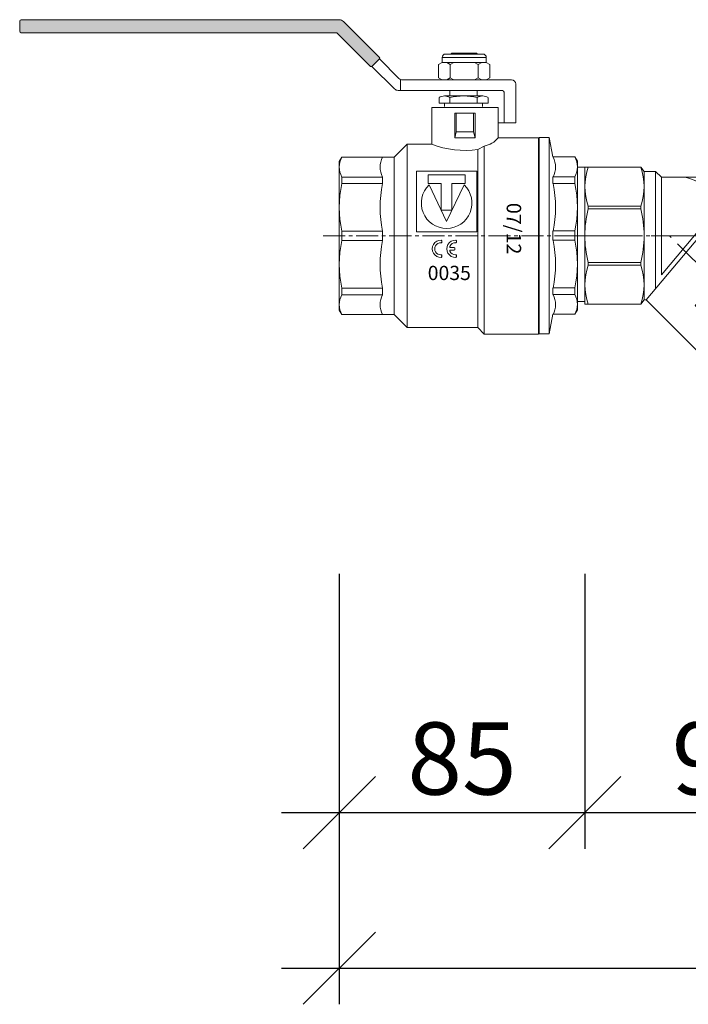
# Model space of a CAD drawing. Units: millimetres. Extents: x 23449 to 111485, y -2743 to 20908.
# Drawn here: x 36140 to 36371, y 18461 to 18802 of the extents above; entities that cross this region are included whole.
import ezdxf

# ---------------------------------------------------------------- set-up
doc = ezdxf.new("R2010")
doc.units = ezdxf.units.MM
doc.linetypes.add('CENTER2', pattern=[28.575, 19.05, -3.175, 3.175, -3.175])
doc.layers.get('0').update_dxf_attribs({"lineweight": 13})
doc.layers.get('Defpoints').update_dxf_attribs({"lineweight": 13})
doc.layers.add('Размеры', color=7, linetype='Continuous', lineweight=13)
doc.styles.get("Standard").update_dxf_attribs({"font": 'isocpeur.ttf', "width": 0.85})
doc.styles.add('ГОСТ 2.304', font='CS_Gost2304.shx')
doc.dimstyles.new('СПДС', dxfattribs={"dimscale": 25, "dimtxt": 2.5, "dimasz": 2.5, "dimexe": 1.25, "dimexo": 0.625, "dimtad": 1, "dimdec": 0, "dimtxsty": 'ГОСТ 2.304', "dimblk": 'OBLIQUE', "dimcen": 2.5, "dimdle": 2, "dimadec": 3, "dimazin": 2, "dimtfac": 0.75, "dimtdec": 0, "dimtmove": 1, "dimatfit": 3, "dimfxl": 1, "dimtolj": 1, "dimarcsym": 1})

# ---------------------------------------------------------------- blocks, each defined once
blk = doc.blocks.new('VT. 192 DD 1 14')
for p, q in [((-4726.32, 8258.33), (-4706.97, 8258.33)), ((-4726.32, 8210.83), (-4726.32, 8258.33)), ((-4705.82, 8256.83), (-4706.97, 8258.33)), ((-4648.82, 8256.83), (-4647.66, 8258.33)), ((-4628.32, 8258.33), (-4647.66, 8258.33)), ((-4628.32, 8210.83), (-4628.32, 8258.33)), ((-4705.82, 8256.83), (-4701.82, 8256.83)), ((-4705.82, 8212.33), (-4705.82, 8256.83)), ((-4701.82, 8256.83), (-4701.82, 8216.29)), ((-4701.82, 8256.83), (-4699.82, 8254.83)), ((-4699.82, 8254.83), (-4654.82, 8254.83)), ((-4699.82, 8221.01), (-4699.82, 8254.83)), ((-4654.82, 8254.83), (-4652.82, 8256.83)), ((-4654.82, 8217.83), (-4654.82, 8254.83)), ((-4652.82, 8256.83), (-4648.82, 8256.83)), ((-4652.82, 8256.83), (-4652.82, 8217.25)), ((-4648.82, 8215.99), (-4648.82, 8256.83)), ((-4706.97, 8244.8), (-4725.16, 8244.8)), ((-4725.16, 8244.8), (-4725.16, 8243.86)), ((-4706.97, 8244.8), (-4706.97, 8243.86)), ((-4677.21, 8245.62), (-4705.14, 8212.33)), ((-4680.41, 8244.14), (-4699.82, 8221.01)), ((-4647.66, 8244.8), (-4647.66, 8243.86)), ((-4647.66, 8244.8), (-4629.47, 8244.8)), ((-4629.47, 8244.8), (-4629.47, 8243.86)), ((-4706.97, 8243.86), (-4725.16, 8243.86)), ((-4647.66, 8243.86), (-4629.47, 8243.86)), ((-4663.55, 8238.22), (-4663.55, 8236.37)), ((-4667.25, 8236.37), (-4663.55, 8236.37)), ((-4667.25, 8236.37), (-4667.25, 8234.83)), ((-4667.25, 8233.29), (-4667.25, 8234.83)), ((-4667.25, 8233.29), (-4663.55, 8233.29)), ((-4663.55, 8231.44), (-4663.55, 8233.29)), ((-4706.97, 8225.29), (-4725.16, 8225.29)), ((-4725.16, 8224.35), (-4725.16, 8225.29)), ((-4706.97, 8224.35), (-4725.16, 8224.35)), ((-4706.97, 8224.35), (-4706.97, 8225.29)), ((-4647.66, 8224.35), (-4647.66, 8225.29)), ((-4647.66, 8225.29), (-4629.47, 8225.29)), ((-4647.66, 8224.35), (-4629.47, 8224.35)), ((-4629.47, 8224.35), (-4629.47, 8225.29)), ((-4649.52, 8216.29), (-4654.82, 8217.83)), ((-4677.07, 8184.25), (-4646.38, 8214.94)), ((-4677.07, 8182.13), (-4644.89, 8214.31)), ((-4643.41, 8213.67), (-4649.52, 8216.29)), ((-4638.22, 8210.83), (-4643.41, 8213.67)), ((-4726.32, 8210.83), (-4706.97, 8210.83)), ((-4705.82, 8212.33), (-4706.97, 8210.83)), ((-4705.82, 8212.33), (-4705.14, 8212.33)), ((-4677.07, 8184.25), (-4705.14, 8212.33)), ((-4638.22, 8208.26), (-4638.22, 8210.83)), ((-4628.32, 8210.83), (-4638.22, 8210.83)), ((-4628.32, 8210.83), (-4634.58, 8210.83)), ((-4671.3, 8173.53), (-4635.98, 8208.85)), ((-4670.71, 8175.77), (-4638.22, 8208.26)), ((-4638.22, 8208.26), (-4635.98, 8208.85)), ((-4633.27, 8206.13), (-4635.98, 8208.85)), ((-4633.27, 8206.13), (-4668.58, 8170.82)), ((-4633.25, 8206.15), (-4650.92, 8188.47)), ((-4630.77, 8203.68), (-4648.45, 8186)), ((-4630.77, 8203.68), (-4633.6, 8198.73)), ((-4630.77, 8203.68), (-4633.25, 8206.15)), ((-4625.94, 8196.36), (-4631.66, 8202.08)), ((-4633.6, 8198.73), (-4647.39, 8184.94)), ((-4633.6, 8198.73), (-4627.17, 8192.3)), ((-4627.88, 8193.02), (-4625.94, 8194.95)), ((-4640.63, 8191.69), (-4634.21, 8185.27)), ((-4640.36, 8191.97), (-4633.93, 8185.54)), ((-4628.3, 8189.89), (-4640.32, 8177.87)), ((-4628.3, 8189.89), (-4627.17, 8192.3)), ((-4668.6, 8170.8), (-4650.92, 8188.47)), ((-4677.07, 8184.25), (-4677.07, 8182.13)), ((-4666.13, 8168.32), (-4648.45, 8186)), ((-4661.18, 8171.15), (-4647.39, 8184.94)), ((-4633.93, 8185.54), (-4634.21, 8185.27)), ((-4670.71, 8175.77), (-4677.07, 8182.13)), ((-4654.42, 8177.91), (-4647.99, 8171.48)), ((-4654.14, 8178.18), (-4647.72, 8171.76)), ((-4652.34, 8165.85), (-4640.32, 8177.87)), ((-4670.71, 8175.77), (-4671.3, 8173.53)), ((-4668.58, 8170.82), (-4671.3, 8173.53)), ((-4666.13, 8168.32), (-4668.6, 8170.8)), ((-4666.13, 8168.32), (-4661.18, 8171.15)), ((-4661.18, 8171.15), (-4654.75, 8164.72)), ((-4647.99, 8171.48), (-4647.72, 8171.76)), ((-4652.34, 8165.85), (-4654.75, 8164.72))]:
    blk.add_line(p, q)
at = {"ltscale": 0.5}
for p, q in [((-4658.63, 8234.83), (-4663.55, 8238.22)), ((-4658.63, 8234.83), (-4663.55, 8231.44)), ((-4688.08, 8210.38), (-4673.1, 8225.37)), ((-4673.1, 8225.37), (-4658.11, 8210.38)), ((-4675.26, 8220.87), (-4683.59, 8212.55)), ((-4673.43, 8219.04), (-4675.26, 8220.87)), ((-4676.43, 8216.04), (-4673.43, 8219.04)), ((-4667.71, 8204.99), (-4672.93, 8219.33)), ((-4678.76, 8213.71), (-4681.76, 8210.71)), ((-4672.07, 8207.02), (-4678.76, 8213.71)), ((-4669.74, 8209.35), (-4676.43, 8216.04)), ((-4688.08, 8210.38), (-4673.1, 8195.4)), ((-4681.76, 8210.71), (-4683.59, 8212.55)), ((-4682.04, 8210.21), (-4667.71, 8204.99)), ((-4673.1, 8195.4), (-4658.11, 8210.38)), ((-4672.07, 8207.02), (-4669.74, 8209.35))]:
    blk.add_line(p, q, dxfattribs=at)
at = {"color": 4, "linetype": 'CENTER2'}
for p, q in [((-4731.99, 8234.58), (-4624.35, 8234.58)), ((-4640.32, 8177.87), (-4697.03, 8234.58))]:
    blk.add_line(p, q, dxfattribs=at)
blk.add_circle((-4627.54, 8195.56), 0.52)
for centre, radius, start, end in [((-4705.95, 8251.57), 20.37, 160.6144, 199.3856), ((-4726.18, 8251.57), 20.37, 340.6144, 19.3856), ((-4628.45, 8251.57), 20.37, 160.6144, 199.3856), ((-4648.68, 8251.57), 20.37, 340.6144, 19.3856), ((-4694.19, 8240.86), 14.17, 13.3874, 80.3544), ((-4656.66, 8227.47), 27.42, 86.1492, 141.4409), ((-4653.46, 8242.52), 24.72, 175.2538, 266.8569), ((-4688.42, 8234.58), 37.9, 165.82, 180), ((-4743.71, 8234.58), 37.9, 0, 14.18), ((-4610.92, 8234.58), 37.9, 165.82, 180), ((-4666.21, 8234.58), 37.9, 0, 14.18), ((-4688.42, 8234.58), 37.9, 180, 194.18), ((-4743.71, 8234.58), 37.9, 345.82, 0), ((-4610.92, 8234.58), 37.9, 180, 194.18), ((-4666.21, 8234.58), 37.9, 345.82, 0), ((-4705.95, 8217.59), 20.37, 160.6144, 199.3856), ((-4726.18, 8217.59), 20.37, 340.6144, 19.3856), ((-4628.45, 8217.59), 20.37, 160.6144, 184.5812), ((-4648.68, 8217.59), 20.37, 340.6144, 19.3856), ((-4626.65, 8195.66), 1, 315, 45), ((-4639.1, 8197.47), 13, 293.4387, 336.5613), ((-4676.11, 8213.66), 50.62, 315, 325.8769), ((-4676.11, 8213.66), 50.62, 304.1231, 315), ((-4659.92, 8176.65), 13, 293.4387, 336.5613)]:
    blk.add_arc(centre, radius, start, end)
at = {"ltscale": 0.5}
blk.add_arc((-4673.1, 8210.38), 8.95, 181.099, 88.901, dxfattribs=at)
blk = doc.blocks.new('VT 215 ВН 1 12')
blk.add_hatch(color=256).paths.add_polyline_path([(-3389.57, 7250.18), (-3378, 7238.61, 0.414214), (-3377.29, 7238.61), (-3374.85, 7241.04, 0.414214), (-3374.85, 7241.75), (-3387.18, 7254.07, 0.143013), (-3388.74, 7254.7), (-3498.83, 7254.7, 0.414214), (-3499.33, 7254.2), (-3499.33, 7250.68, 0.414214), (-3498.83, 7250.18)])
for p, q in [((-3499.33, 7250.68), (-3499.33, 7254.2)), ((-3345.45, 7228.3), (-3352.29, 7228.3)), ((-3350.42, 7228.3), (-3352.29, 7228.3)), ((-3345.9, 7228.3), (-3339.05, 7228.3)), ((-3345.45, 7228.3), (-3342.76, 7228.3)), ((-3340.93, 7228.3), (-3339.05, 7228.3)), ((-3331.56, 7229.23), (-3331.56, 7218.96)), ((-3345.45, 7225.81), (-3354.16, 7225.81)), ((-3345.9, 7225.81), (-3337.18, 7225.81)), ((-3345.45, 7225.81), (-3342.76, 7225.81)), ((-3340.7, 7209.76), (-3338.49, 7210.96)), ((-3340.7, 7209.76), (-3340.7, 7148.05)), ((-3338.49, 7145.84), (-3338.49, 7210.96)), ((-3303.67, 7157.17), (-3303.67, 7203.64)), ((-3340.74, 7148.09), (-3338.49, 7145.84))]:
    blk.add_line(p, q)
at = {"color": 0, "ltscale": 0.5}
for p, q in [((-3388.74, 7254.7), (-3498.83, 7254.7)), ((-3387.18, 7254.07), (-3374.85, 7241.75)), ((-3389.79, 7250.18), (-3498.83, 7250.18)), ((-3389.42, 7250.03), (-3378, 7238.61)), ((-3377.37, 7238.54), (-3369.54, 7230.71)), ((-3374.85, 7241.04), (-3377.29, 7238.61)), ((-3374.79, 7241.12), (-3368.03, 7234.36)), ((-3345.45, 7233.87), (-3366.85, 7233.87)), ((-3329.06, 7233.87), (-3345.45, 7233.87)), ((-3327.63, 7232.44), (-3327.63, 7218.96)), ((-3332.56, 7230.23), (-3368.36, 7230.23)), ((-3344.41, 7230.23), (-3345.45, 7230.23)), ((-3354.16, 7227.7), (-3354.16, 7225.81)), ((-3354.16, 7227.7), (-3354.16, 7225.81)), ((-3352.28, 7224.68), (-3352.28, 7225.81)), ((-3339.06, 7224.68), (-3339.06, 7225.81)), ((-3337.18, 7227.7), (-3337.18, 7225.81)), ((-3337.18, 7227.7), (-3337.18, 7225.81)), ((-3327.63, 7218.96), (-3333.7, 7218.96))]:
    blk.add_line(p, q, dxfattribs=at)
at = {"ltscale": 0.5}
for p, q in [((-3351.87, 7242.82), (-3345.45, 7242.82)), ((-3349.72, 7243.15), (-3350.05, 7242.82)), ((-3349.72, 7243.15), (-3345.45, 7243.15)), ((-3349.13, 7243.15), (-3349.13, 7242.82)), ((-3341.17, 7243.15), (-3345.45, 7243.15)), ((-3339.03, 7242.82), (-3345.45, 7242.82)), ((-3341.77, 7243.15), (-3341.77, 7242.82)), ((-3341.17, 7243.15), (-3340.85, 7242.82)), ((-3353.11, 7239.93), (-3354.35, 7239.21)), ((-3354.35, 7239.21), (-3354.35, 7234.59)), ((-3353.11, 7241.58), (-3345.45, 7241.58)), ((-3353.11, 7241.58), (-3353.11, 7239.93)), ((-3353.11, 7239.93), (-3345.45, 7239.93)), ((-3351.5, 7239.93), (-3350.26, 7239.21)), ((-3349.01, 7239.93), (-3350.26, 7239.21)), ((-3350.26, 7239.21), (-3350.26, 7234.59)), ((-3337.79, 7241.58), (-3345.45, 7241.58)), ((-3337.79, 7239.93), (-3345.45, 7239.93)), ((-3341.88, 7239.93), (-3340.64, 7239.21)), ((-3339.4, 7239.93), (-3340.64, 7239.21)), ((-3340.64, 7239.21), (-3340.64, 7234.59)), ((-3337.79, 7241.58), (-3337.79, 7239.93)), ((-3337.79, 7239.93), (-3336.54, 7239.21)), ((-3336.54, 7239.21), (-3336.54, 7234.59)), ((-3367.54, 7233.87), (-3367.54, 7230.31)), ((-3353.11, 7233.87), (-3354.35, 7234.59)), ((-3351.5, 7233.87), (-3350.26, 7234.59)), ((-3349.01, 7233.87), (-3350.26, 7234.59)), ((-3341.88, 7233.87), (-3340.64, 7234.59)), ((-3339.4, 7233.87), (-3340.64, 7234.59)), ((-3337.79, 7233.87), (-3336.54, 7234.59)), ((-3350.42, 7230.23), (-3350.42, 7228.3)), ((-3340.93, 7230.23), (-3340.93, 7228.3)), ((-3350.42, 7227.7), (-3350.42, 7225.81)), ((-3340.93, 7227.7), (-3340.93, 7225.81)), ((-3356.7, 7224.34), (-3356.7, 7211.59)), ((-3356.7, 7224.34), (-3333.7, 7224.34)), ((-3348.7, 7222.34), (-3348.7, 7213.84)), ((-3348.7, 7222.34), (-3345.2, 7222.34)), ((-3348.2, 7222.34), (-3348.2, 7215.84)), ((-3341.7, 7222.34), (-3345.2, 7222.34)), ((-3342.2, 7222.34), (-3342.2, 7215.84)), ((-3341.7, 7222.34), (-3341.7, 7213.84)), ((-3333.7, 7224.34), (-3333.7, 7213.84)), ((-3348.7, 7213.84), (-3348.2, 7215.84)), ((-3348.2, 7215.84), (-3345.2, 7215.84)), ((-3342.2, 7215.84), (-3345.2, 7215.84)), ((-3341.7, 7213.84), (-3342.2, 7215.84)), ((-3369.7, 7207.09), (-3365.2, 7211.59)), ((-3365.2, 7211.59), (-3356.7, 7211.59)), ((-3365.2, 7211.59), (-3365.2, 7179.84)), ((-3348.7, 7213.84), (-3345.2, 7213.84)), ((-3341.7, 7213.84), (-3345.2, 7213.84)), ((-3333.7, 7213.84), (-3319.7, 7213.84)), ((-3319.7, 7213.84), (-3319.7, 7179.84)), ((-3319.48, 7213.93), (-3319.48, 7179.93)), ((-3315.98, 7213.93), (-3319.48, 7213.93)), ((-3315.98, 7213.93), (-3315.98, 7179.93)), ((-3314.79, 7207.18), (-3315.98, 7213.93)), ((-3388.7, 7205.59), (-3387.84, 7207.09)), ((-3388.7, 7205.59), (-3388.7, 7179.84)), ((-3369.7, 7207.09), (-3387.84, 7207.09)), ((-3369.7, 7207.09), (-3369.7, 7179.84)), ((-3307.13, 7207.18), (-3314.79, 7207.18)), ((-3306.27, 7205.68), (-3307.13, 7207.18)), ((-3306.27, 7205.68), (-3306.27, 7179.93)), ((-3362.02, 7202.21), (-3341.06, 7202.21)), ((-3362.02, 7202.21), (-3362.02, 7181.25)), ((-3345.14, 7200.95), (-3357.95, 7200.95)), ((-3357.95, 7198), (-3357.95, 7200.95)), ((-3345.14, 7198), (-3345.14, 7200.95)), ((-3341.06, 7202.21), (-3341.06, 7181.25)), ((-3373.7, 7200.22), (-3387.84, 7200.22)), ((-3387.84, 7200.22), (-3387.84, 7197.93)), ((-3373.7, 7197.93), (-3387.84, 7197.93)), ((-3373.7, 7200.22), (-3373.7, 7197.93)), ((-3353.4, 7198), (-3357.95, 7198)), ((-3357.62, 7197.52), (-3351.54, 7184.78)), ((-3353.4, 7188.72), (-3353.4, 7198)), ((-3351.54, 7184.78), (-3345.46, 7197.52)), ((-3349.68, 7188.72), (-3349.68, 7198)), ((-3349.68, 7198), (-3345.14, 7198)), ((-3314.79, 7200.31), (-3307.13, 7200.31)), ((-3314.79, 7200.31), (-3314.79, 7198.02)), ((-3314.79, 7198.02), (-3307.13, 7198.02)), ((-3307.13, 7200.31), (-3307.13, 7198.02)), ((-3353.4, 7188.72), (-3349.68, 7188.72)), ((-3373.7, 7181.46), (-3387.84, 7181.46)), ((-3387.84, 7181.46), (-3387.84, 7179.84)), ((-3373.7, 7181.46), (-3373.7, 7179.84)), ((-3362.02, 7181.25), (-3341.06, 7181.25)), ((-3314.79, 7181.55), (-3307.13, 7181.55)), ((-3314.79, 7181.55), (-3314.79, 7179.93)), ((-3307.13, 7181.55), (-3307.13, 7179.93)), ((-3388.7, 7154.09), (-3388.7, 7179.84)), ((-3387.84, 7178.23), (-3387.84, 7179.84)), ((-3373.7, 7178.23), (-3387.84, 7178.23)), ((-3373.7, 7178.23), (-3373.7, 7179.84)), ((-3369.7, 7152.59), (-3369.7, 7179.84)), ((-3365.2, 7148.09), (-3365.2, 7179.84)), ((-3353.17, 7177.72), (-3353.45, 7177.45)), ((-3353.17, 7178.08), (-3353.42, 7178.34)), ((-3353.17, 7178.08), (-3353.17, 7177.72)), ((-3348.12, 7177.72), (-3348.4, 7177.45)), ((-3348.12, 7178.08), (-3348.37, 7178.34)), ((-3348.12, 7178.08), (-3348.12, 7177.72)), ((-3319.7, 7145.84), (-3319.7, 7179.84)), ((-3319.48, 7145.93), (-3319.48, 7179.93)), ((-3315.98, 7154.18), (-3315.98, 7179.93)), ((-3315.98, 7154.18), (-3315.98, 7179.93)), ((-3315.98, 7145.93), (-3315.98, 7179.93)), ((-3314.79, 7178.32), (-3314.79, 7179.93)), ((-3314.79, 7178.32), (-3307.13, 7178.32)), ((-3307.13, 7178.32), (-3307.13, 7179.93)), ((-3306.27, 7154.18), (-3306.27, 7179.93)), ((-3348.91, 7175.83), (-3350.19, 7175.83)), ((-3348.91, 7174.93), (-3350.19, 7174.93)), ((-3348.65, 7175.56), (-3348.65, 7175.19)), ((-3353.17, 7173.04), (-3353.45, 7173.3)), ((-3353.17, 7172.68), (-3353.42, 7172.41)), ((-3353.17, 7172.68), (-3353.17, 7173.04)), ((-3348.12, 7173.04), (-3348.4, 7173.3)), ((-3348.12, 7172.68), (-3348.37, 7172.41)), ((-3348.12, 7172.68), (-3348.12, 7173.04)), ((-3373.7, 7161.75), (-3387.84, 7161.75)), ((-3387.84, 7159.46), (-3387.84, 7161.75)), ((-3373.7, 7159.46), (-3373.7, 7161.75)), ((-3314.79, 7161.84), (-3307.13, 7161.84)), ((-3314.79, 7159.55), (-3314.79, 7161.84)), ((-3307.13, 7159.55), (-3307.13, 7161.84)), ((-3373.7, 7159.46), (-3387.84, 7159.46)), ((-3314.79, 7159.55), (-3307.13, 7159.55)), ((-3388.7, 7154.09), (-3387.84, 7152.59)), ((-3306.27, 7154.18), (-3307.13, 7152.68)), ((-3369.7, 7152.59), (-3387.84, 7152.59)), ((-3369.7, 7152.59), (-3365.2, 7148.09)), ((-3314.79, 7152.68), (-3315.98, 7145.93)), ((-3307.13, 7152.68), (-3314.79, 7152.68)), ((-3365.2, 7148.09), (-3340.7, 7148.09)), ((-3338.49, 7145.84), (-3319.7, 7145.84)), ((-3315.98, 7145.93), (-3319.48, 7145.93))]:
    blk.add_line(p, q, dxfattribs=at)
at = {"color": 1, "ltscale": 0.5}
for p, q in [((-3349.72, 7243.15), (-3349.72, 7242.82)), ((-3349.13, 7243.15), (-3348.94, 7242.82)), ((-3341.77, 7243.15), (-3341.96, 7242.82)), ((-3341.17, 7243.15), (-3341.17, 7242.82))]:
    blk.add_line(p, q, dxfattribs=at)
at = {"lineweight": 13}
for p, q in [((-3303.67, 7203.64), (-3306.27, 7203.64)), ((-3303.67, 7157.17), (-3306.27, 7157.17))]:
    blk.add_line(p, q, dxfattribs=at)
at = {"color": 4, "linetype": 'CENTER2', "ltscale": 0.4}
blk.add_line((-3394.23, 7179.91), (-3278.37, 7179.91), dxfattribs=at)
for centre, radius, start, end in [((-3498.83, 7254.2), 0.5, 90, 180), ((-3352.29, 7225.06), 3.24, 54.7202, 125.2798), ((-3345.67, 7209.08), 19.22, 75.699, 104.301), ((-3339.05, 7225.06), 3.24, 54.7202, 125.2798), ((-3332.56, 7229.23), 1, 0, 90)]:
    blk.add_arc(centre, radius, start, end)
at = {"color": 0, "ltscale": 0.5}
for centre, radius, start, end in [((-3389.04, 7251.72), 3, 51.6312, 84.1865), ((-3389.97, 7249.19), 1, 56.4985, 79.9221), ((-3375.21, 7241.4), 0.5, 315, 45), ((-3377.64, 7238.96), 0.5, 225, 315), ((-3366.85, 7235.53), 1.66, 225, 270), ((-3329.06, 7232.44), 1.43, 0, 90), ((-3368.36, 7231.88), 1.66, 225, 270)]:
    blk.add_arc(centre, radius, start, end, dxfattribs=at)
at = {"ltscale": 0.5}
for centre, radius, start, end in [((-3498.83, 7250.68), 0.5, 180, 270), ((-3351.87, 7241.58), 1.24, 90, 180), ((-3339.03, 7241.58), 1.24, 0, 90), ((-3345.2, 7241.19), 31.75, 248.7643, 278.1448), ((-3339.91, 7218.73), 7.91, 280.3327, 321.7732), ((-3381.45, 7203.66), 7.25, 151.7079, 208.2921), ((-3367.32, 7203.66), 7.25, 151.7079, 208.2921), ((-3321.08, 7203.66), 7.25, 331.7079, 28.2921), ((-3313.52, 7203.75), 7.25, 331.7079, 28.2921), ((-3349.09, 7189.7), 39.61, 167.9969, 192.0031), ((-3334.96, 7189.7), 39.61, 167.9969, 192.0031), ((-3351.54, 7191.21), 8.76, 133.9396, 46.0604), ((-3353.44, 7189.7), 39.61, 347.9969, 12.0031), ((-3345.88, 7189.79), 39.61, 347.9969, 12.0031), ((-3349.09, 7169.99), 39.61, 167.9969, 192.0031), ((-3334.96, 7169.99), 39.61, 167.9969, 192.0031), ((-3353.57, 7175.38), 2.97, 87.204, 272.796), ((-3353.57, 7175.38), 2.08, 86.7704, 273.2296), ((-3353.43, 7177.72), 0.264, 266.7704, 0), ((-3353.43, 7178.08), 0.264, 0, 87.204), ((-3348.52, 7175.38), 2.97, 87.204, 272.796), ((-3348.52, 7175.38), 2.08, 86.7704, 156.8757), ((-3348.38, 7177.72), 0.264, 266.7704, 0), ((-3348.38, 7178.08), 0.264, 0, 87.204), ((-3353.44, 7169.99), 39.61, 347.9969, 12.0031), ((-3345.88, 7170.08), 39.61, 347.9969, 12.0031), ((-3350.19, 7176.09), 0.264, 156.8757, 270), ((-3350.19, 7174.67), 0.264, 90, 203.1243), ((-3348.52, 7175.38), 2.08, 203.1243, 273.2296), ((-3348.91, 7175.56), 0.264, 0, 90), ((-3348.91, 7175.19), 0.264, 270, 360), ((-3353.43, 7173.04), 0.264, 0, 93.2296), ((-3353.43, 7172.68), 0.264, 272.796, 0), ((-3348.38, 7173.04), 0.264, 0, 93.2296), ((-3348.38, 7172.68), 0.264, 272.796, 0), ((-3381.45, 7156.03), 7.25, 151.7079, 208.2921), ((-3367.32, 7156.03), 7.25, 151.7079, 208.2921), ((-3321.08, 7156.03), 7.25, 331.7079, 28.2921), ((-3313.52, 7156.12), 7.25, 331.7079, 28.2921)]:
    blk.add_arc(centre, radius, start, end, dxfattribs=at)
at = {"ltscale": 0.5, "insert": (-3325.74, 7191.28), "char_height": 5.0105, "width": 17.928, "attachment_point": 1, "rotation": 270}
blk.add_mtext('{\\fMonospac821 BT|b1|i0|c0|p49;07/12}', dxfattribs=at)
at = {"ltscale": 0.5, "insert": (-3358.08, 7169.47), "char_height": 4.9311, "width": 19.0911, "attachment_point": 1}
blk.add_mtext('{\\fMonospac821 BT|b1|i0|c0|p49;0035}', dxfattribs=at)
blk = doc.blocks.new('_Oblique')
at = {"color": 0, "linetype": 'ByBlock', "lineweight": -2}
blk.add_line((-0.5, -0.5), (0.5, 0.5), dxfattribs=at)
blk = doc.blocks.new('*D1525')
at = {"layer": 'Defpoints', "color": 0, "lineweight": 5}
for p in [(36335.62, 18616.4), (36433.62, 18616.4), (36433.62, 18527.41)]:
    blk.add_point(p, dxfattribs=at)
at = {"layer": 'Размеры', "color": 0, "lineweight": -2}
for p, q in [((36335.62, 18610.15), (36335.62, 18514.91)), ((36433.62, 18610.15), (36433.62, 18514.91)), ((36315.62, 18527.41), (36453.62, 18527.41))]:
    blk.add_line(p, q, dxfattribs=at)
at = {"layer": 'Размеры', "color": 0, "lineweight": -2, "xscale": 25, "yscale": 25, "zscale": 25, "rotation": 180}
blk.add_blockref('_Oblique', (36335.62, 18527.41), dxfattribs=at)
at = {"layer": 'Размеры', "color": 0, "lineweight": -2, "xscale": 25, "yscale": 25, "zscale": 25}
blk.add_blockref('_Oblique', (36433.62, 18527.41), dxfattribs=at)
at = {"layer": 'Размеры', "color": 0, "lineweight": 13, "insert": (36384.62, 18546.16), "char_height": 25, "attachment_point": 5}
blk.add_mtext('\\A1;98', dxfattribs=at)
blk = doc.blocks.new('*D1526')
at = {"layer": 'Defpoints', "color": 0, "lineweight": 5}
for p in [(36250.59, 18616.4), (36335.62, 18616.4), (36335.62, 18527.41)]:
    blk.add_point(p, dxfattribs=at)
at = {"layer": 'Размеры', "color": 0, "lineweight": -2}
for p, q in [((36250.59, 18610.15), (36250.59, 18514.91)), ((36335.62, 18610.15), (36335.62, 18514.91)), ((36230.59, 18527.41), (36355.62, 18527.41))]:
    blk.add_line(p, q, dxfattribs=at)
at = {"layer": 'Размеры', "color": 0, "lineweight": -2, "xscale": 25, "yscale": 25, "zscale": 25, "rotation": 180}
blk.add_blockref('_Oblique', (36250.59, 18527.41), dxfattribs=at)
at = {"layer": 'Размеры', "color": 0, "lineweight": -2, "xscale": 25, "yscale": 25, "zscale": 25}
blk.add_blockref('_Oblique', (36335.62, 18527.41), dxfattribs=at)
at = {"layer": 'Размеры', "color": 0, "lineweight": 13, "insert": (36293.11, 18546.16), "char_height": 25, "attachment_point": 5}
blk.add_mtext('\\A1;85', dxfattribs=at)
blk = doc.blocks.new('*D2055')
at = {"layer": 'Defpoints', "color": 0, "lineweight": 5}
for p in [(36250.59, 18563.67), (36981.46, 18562.53), (36981.46, 18473.54)]:
    blk.add_point(p, dxfattribs=at)
at = {"layer": 'Размеры', "color": 0, "lineweight": -2}
for p, q in [((36250.59, 18557.42), (36250.59, 18461.04)), ((36981.46, 18556.28), (36981.46, 18461.04)), ((36230.59, 18473.54), (37001.46, 18473.54))]:
    blk.add_line(p, q, dxfattribs=at)
at = {"layer": 'Размеры', "color": 0, "lineweight": -2, "xscale": 25, "yscale": 25, "zscale": 25, "rotation": 180}
blk.add_blockref('_Oblique', (36250.59, 18473.54), dxfattribs=at)
at = {"layer": 'Размеры', "color": 0, "lineweight": -2, "xscale": 25, "yscale": 25, "zscale": 25}
blk.add_blockref('_Oblique', (36981.46, 18473.54), dxfattribs=at)
at = {"layer": 'Размеры', "color": 0, "lineweight": 13, "insert": (36660.2, 18492.29), "char_height": 25, "attachment_point": 5}
blk.add_mtext('\\A1;731', dxfattribs=at)

msp = doc.modelspace()

# ---------------------------------------------------------------- block references
at = {"lineweight": 13}
for name, p in [('VT 215 ВН 1 12', (39639.3, 11547.28)), ('VT. 192 DD 1 14', (41061.94, 10492.61))]:
    msp.add_blockref(name, p, dxfattribs=at)

# ---------------------------------------------------------------- dimensions: what is measured, and where the dimension line sits
at = {"layer": 'Размеры', "lineweight": 13}
for base, p1, p2, picture, middle in [((36335.62, 18527.41), (36250.59, 18616.4), (36335.62, 18616.4), '*D1526', (36293.11, 18527.41)), ((36433.62, 18527.41), (36335.62, 18616.4), (36433.62, 18616.4), '*D1525', (36384.62, 18527.41)), ((36981.46, 18473.54), (36250.59, 18563.67), (36981.46, 18562.53), '*D2055', (36660.2, 18473.54))]:
    dim = msp.add_linear_dim(base=base, p1=p1, p2=p2, dimstyle='СПДС', override={"dimscale": 10, "dimlfac": 1, "dimtxsty": 'Standard', "dimblk1": 'Oblique', "dimblk2": 'Oblique', "dimsah": 1, "dimtolj": 1}, dxfattribs=at)
    dim.commit()
    dim.dimension.update_dxf_attribs({"geometry": picture, "text_midpoint": middle, "dimtype": 160})

doc.saveas('drawing.dxf')
